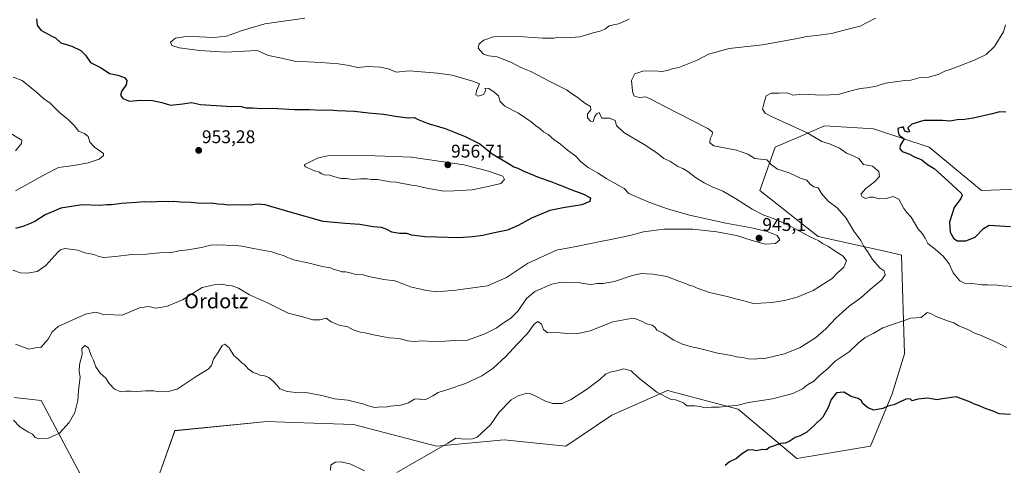
# Model space of a CAD drawing. Units: metres. Extents: x 562977 to 566404, y 4742600 to 4744946.
# Drawn here: x 564853 to 565391, y 4744423 to 4744666 of the extents above; entities that cross this region are included whole.
import ezdxf
from ezdxf.enums import TextEntityAlignment as Align

# ---------------------------------------------------------------- set-up
doc = ezdxf.new("R2010")
doc.units = ezdxf.units.M
doc.header["$MEASUREMENT"] = 0
for name, color, linetype, lineweight in [('Arbolado forestal CxS', 92, 'Continuous', 0), ('Carátula', 7, 'Continuous', 5), ('Curva de nivel maestra', 36, 'Continuous', 30), ('Curva de nivel normal', 36, 'Continuous', 0), ('Punto de cota en terreno', 7, 'Continuous', 0), ('Rótulo de punto de cota en terreno', 19, 'Continuous', 0), ('Texto cartográfico', 19, 'Continuous', 0)]:
    doc.layers.add(name, color=color, linetype=linetype, lineweight=lineweight)
doc.styles.add('Arial', font='txt', dxfattribs={"height": 0.2})

# ---------------------------------------------------------------- blocks, each defined once
blk = doc.blocks.new('*U151')
at = {"layer": 'Arbolado forestal CxS', "color": 92, "linetype": 'Continuous', "lineweight": 0}
for points in [[(564891.3511, 4744409.1697, 935.4219), (564865.0851, 4744458.4485, 936.6009), (564861.7549, 4744458.8189, 936.6449), (564850.3105, 4744460.0913, 936.6908)], [(565423.5081, 4744574.7065, 920.5858), (565378.1521, 4744573.0279, 923.4315), (565349.5961, 4744596.5453, 923.7372), (565319.3591, 4744606.6257, 925.6218), (565310.4995, 4744607.1797, 926.4136), (565292.4815, 4744608.3059, 927.8783), (565279.5675, 4744602.6561, 931.5291), (565265.6035, 4744596.5471, 933.4301), (565257.2037, 4744573.0293, 938.274), (565289.1203, 4744547.8309, 939.3099), (565327.7563, 4744539.4317, 932.6549), (565334.4759, 4744537.7517, 932.0157), (565336.1537, 4744483.9967, 927.1688), (565329.4335, 4744462.1591, 925.1296), (565317.6739, 4744433.6019, 923.4654), (565277.3573, 4744426.8829, 923.1834), (565245.4413, 4744453.7609, 928.8651), (565206.8053, 4744463.8407, 930.4186), (565192.5503, 4744457.5055, 928.5176), (565176.5677, 4744450.4023, 927.0588), (565151.3695, 4744433.6043, 927.3321), (565117.7727, 4744436.9647, 926.6292), (565080.8161, 4744433.6051, 929.7135), (565035.4607, 4744445.3649, 933.1599), (565019.0975, 4744445.9495, 932.9704), (564992.9699, 4744446.8831, 932.5353), (564988.4251, 4744447.0455, 932.3182), (564938.0299, 4744442.0065, 932.4802), (564929.6299, 4744418.4889, 933.3307)]]:
    blk.add_polyline3d(points, dxfattribs=at)
blk = doc.blocks.new('*U165')
at = {"layer": 'Curva de nivel normal', "color": 36, "linetype": 'Continuous', "lineweight": 0}
blk.add_polyline3d([(564851.16, 4744489.25, 940), (564858.3, 4744486.43, 940), (564863.87, 4744487.62, 940), (564864.98, 4744487.37, 940), (564868.85, 4744491.95, 940), (564871.15, 4744496, 940), (564874.27, 4744498.86, 940), (564889.24, 4744505.52, 940), (564894.73, 4744506.66, 940), (564897.62, 4744505.94, 940), (564898.99, 4744505.1, 940), (564901.29, 4744505.47, 940), (564904.76, 4744505.13, 940), (564909.21, 4744504.94, 940), (564918.65, 4744508.98, 940), (564923.79, 4744509.66, 940), (564927.48, 4744508.77, 940), (564933.5, 4744509.76, 940), (564942.28, 4744513.29, 940), (564953, 4744520.04, 940), (564959.54, 4744521.51, 940), (564963.87, 4744521.87, 940), (564966.79, 4744521.12, 940), (564969.39, 4744521.06, 940), (564972.73, 4744519.73, 940), (564978.8, 4744516.13, 940), (564988.66, 4744511.66, 940), (564999.79, 4744506.1, 940), (565007.12, 4744504.36, 940), (565013.25, 4744502.39, 940), (565017.14, 4744502.38, 940), (565020.67, 4744503.4, 940), (565023.41, 4744501.3, 940), (565027.64, 4744499.63, 940), (565032.41, 4744498.69, 940), (565035.41, 4744497, 940), (565039.07, 4744495.72, 940), (565041.85, 4744495.39, 940), (565045.44, 4744494.38, 940), (565054.93, 4744492.59, 940), (565060.56, 4744492.21, 940), (565064.91, 4744491.06, 940), (565068.65, 4744490.65, 940), (565073.15, 4744490.92, 940), (565078.62, 4744490.57, 940), (565085.37, 4744490.73, 940), (565092.87, 4744491.4, 940), (565097.14, 4744491.18, 940), (565106.74, 4744494.69, 940), (565113.29, 4744497.94, 940), (565117.36, 4744500.84, 940), (565121.43, 4744503.28, 940), (565125.33, 4744507.44, 940), (565129.91, 4744514.03, 940), (565134.56, 4744517.96, 940), (565143.67, 4744521.94, 940), (565149, 4744522.96, 940), (565153.33, 4744522.7, 940), (565158.21, 4744522.81, 940), (565160.89, 4744522.23, 940), (565165.12, 4744521.69, 940), (565168.73, 4744522.2, 940), (565171.67, 4744522.26, 940), (565178, 4744523.38, 940), (565187.67, 4744526.62, 940), (565192.72, 4744527.69, 940), (565195.32, 4744527.46, 940), (565198.79, 4744527.38, 940), (565206.51, 4744526.12, 940), (565212.97, 4744523.48, 940), (565216.74, 4744522.22, 940), (565219, 4744521.22, 940), (565220.9, 4744520.9, 940), (565223.02, 4744519.73, 940), (565229.85, 4744517.35, 940), (565239.39, 4744515.25, 940), (565243.4, 4744514.02, 940), (565247.86, 4744513.01, 940), (565253.94, 4744511.39, 940), (565257.78, 4744511.56, 940), (565263.86, 4744511.97, 940), (565270.72, 4744512.96, 940), (565277.65, 4744514.8, 940), (565286.36, 4744518.37, 940), (565296.69, 4744524.98, 940), (565299.43, 4744527.85, 940), (565303.07, 4744531.14, 940), (565304.57, 4744534.67, 940), (565302.79, 4744537.26, 940), (565297.78, 4744540.28, 940), (565294.67, 4744542.45, 940), (565291.44, 4744544.16, 940), (565289.36, 4744545.56, 940), (565284.66, 4744547.66, 940), (565273.85, 4744553.52, 940), (565266.57, 4744557.02, 940), (565259.48, 4744559.47, 940), (565252.99, 4744562.73, 940), (565244.02, 4744568.68, 940), (565236.98, 4744572.63, 940), (565231.33, 4744574.94, 940), (565226.91, 4744577.22, 940), (565222.17, 4744580.17, 940), (565218.04, 4744583.37, 940), (565215.26, 4744584.98, 940), (565212.46, 4744586.02, 940), (565208.05, 4744588.91, 940), (565204.85, 4744590.4, 940), (565201.11, 4744593.58, 940), (565194.12, 4744598.17, 940), (565183.02, 4744604.54, 940), (565179.03, 4744608.46, 940), (565178.26, 4744611.11, 940), (565175.17, 4744612.46, 940), (565171, 4744612.4, 940), (565169.64, 4744615.53, 940), (565168.05, 4744614.8, 940), (565166.96, 4744613, 940), (565166.32, 4744610.54, 940), (565164.9, 4744610.88, 940), (565163.28, 4744612.55, 940), (565163.21, 4744614.72, 940), (565165, 4744616.95, 940), (565164.85, 4744618.84, 940), (565161.74, 4744620.6, 940), (565157.5, 4744623.91, 940), (565155, 4744625.51, 940), (565151.67, 4744627.96, 940), (565142.64, 4744632.49, 940), (565132.24, 4744637.86, 940), (565126.92, 4744640, 940), (565121.77, 4744642.83, 940), (565113.94, 4744645.98, 940), (565109.28, 4744646.43, 940), (565106.41, 4744647.33, 940), (565103.63, 4744650.61, 940), (565104.1, 4744653, 940), (565106.56, 4744655.02, 940), (565111.92, 4744656.8, 940), (565123.07, 4744657.09, 940), (565138.88, 4744656.03, 940), (565144.79, 4744656.08, 940), (565147.35, 4744656.69, 940), (565151.67, 4744656.28, 940), (565159, 4744656.72, 940), (565166.33, 4744658.96, 940), (565170.67, 4744660.08, 940), (565173, 4744661.17, 940), (565175.09, 4744662.76, 940), (565177.37, 4744663.37, 940), (565180.09, 4744663.81, 940), (565186, 4744666.51, 940)], dxfattribs=at)
blk = doc.blocks.new('5PATER')
at = {"layer": 'Carátula', "linetype": 'Continuous', "lineweight": 5}
h = blk.add_hatch(color=250, dxfattribs=at)
edge = h.paths.add_edge_path()
edge.add_ellipse((0, 0.01), major_axis=(-1.33, -1.34), ratio=0.999422, start_angle=0, end_angle=360)

msp = doc.modelspace()

# ---------------------------------------------------------------- linework, layer by layer
at = {"layer": 'Arbolado forestal CxS', "color": 92, "linetype": 'Continuous', "lineweight": 0}
for points in [[(564929.63, 4744418.49, 933.33), (564938.03, 4744442.01, 932.48), (564988.43, 4744447.05, 932.32), (564992.97, 4744446.88, 932.54), (565019.1, 4744445.95, 932.97), (565035.46, 4744445.36, 933.16), (565080.82, 4744433.61, 929.71), (565117.77, 4744436.96, 926.63), (565151.37, 4744433.6, 927.33), (565176.57, 4744450.4, 927.06), (565192.55, 4744457.51, 928.52), (565206.81, 4744463.84, 930.42), (565245.44, 4744453.76, 928.87), (565277.36, 4744426.88, 923.18), (565317.67, 4744433.6, 923.47), (565329.43, 4744462.16, 925.13), (565336.15, 4744484, 927.17), (565334.48, 4744537.75, 932.02), (565327.76, 4744539.43, 932.65), (565289.12, 4744547.83, 939.31), (565257.2, 4744573.03, 938.27), (565265.6, 4744596.55, 933.43), (565279.57, 4744602.66, 931.53), (565292.48, 4744608.31, 927.88), (565310.5, 4744607.18, 926.41), (565319.36, 4744606.63, 925.62), (565349.6, 4744596.55, 923.74), (565378.15, 4744573.03, 923.43), (565423.51, 4744574.71, 920.59)], [(564929.63, 4744418.49, 933.33), (564938.03, 4744442.01, 932.48), (564988.43, 4744447.05, 932.32), (564992.97, 4744446.88, 932.54), (565019.1, 4744445.95, 932.97), (565035.46, 4744445.36, 933.16), (565080.82, 4744433.61, 929.71), (565117.77, 4744436.96, 926.63), (565151.37, 4744433.6, 927.33), (565176.57, 4744450.4, 927.06), (565192.55, 4744457.51, 928.52), (565206.81, 4744463.84, 930.42), (565245.44, 4744453.76, 928.87), (565277.36, 4744426.88, 923.18), (565317.67, 4744433.6, 923.47), (565329.43, 4744462.16, 925.13), (565336.15, 4744484, 927.17), (565334.48, 4744537.75, 932.02), (565327.76, 4744539.43, 932.65), (565289.12, 4744547.83, 939.31), (565257.2, 4744573.03, 938.27), (565265.6, 4744596.55, 933.43), (565279.57, 4744602.66, 931.53), (565292.48, 4744608.31, 927.88), (565310.5, 4744607.18, 926.41), (565319.36, 4744606.63, 925.62), (565349.6, 4744596.55, 923.74), (565378.15, 4744573.03, 923.43), (565423.51, 4744574.71, 920.59)], [(564929.63, 4744418.49, 933.33), (564938.03, 4744442.01, 932.48), (564988.43, 4744447.05, 932.32), (564992.97, 4744446.88, 932.54), (565019.1, 4744445.95, 932.97), (565035.46, 4744445.36, 933.16), (565080.82, 4744433.61, 929.71), (565117.77, 4744436.96, 926.63), (565151.37, 4744433.6, 927.33), (565176.57, 4744450.4, 927.06), (565192.55, 4744457.51, 928.52), (565206.81, 4744463.84, 930.42), (565245.44, 4744453.76, 928.87), (565277.36, 4744426.88, 923.18), (565317.67, 4744433.6, 923.47), (565329.43, 4744462.16, 925.13), (565336.15, 4744484, 927.17), (565334.48, 4744537.75, 932.02), (565327.76, 4744539.43, 932.65), (565289.12, 4744547.83, 939.31), (565257.2, 4744573.03, 938.27), (565265.6, 4744596.55, 933.43), (565279.57, 4744602.66, 931.53), (565292.48, 4744608.31, 927.88), (565310.5, 4744607.18, 926.41), (565319.36, 4744606.63, 925.62), (565349.6, 4744596.55, 923.74), (565378.15, 4744573.03, 923.43), (565423.51, 4744574.71, 920.59)], [(564850.31, 4744460.09, 936.69), (564861.75, 4744458.82, 936.64), (564865.09, 4744458.45, 936.6), (564891.35, 4744409.17, 935.42)], [(564850.31, 4744460.09, 936.69), (564861.75, 4744458.82, 936.64), (564865.09, 4744458.45, 936.6), (564891.35, 4744409.17, 935.42)], [(564850.31, 4744460.09, 936.69), (564861.75, 4744458.82, 936.64), (564865.09, 4744458.45, 936.6), (564891.35, 4744409.17, 935.42)]]:
    msp.add_polyline3d(points, dxfattribs=at)
at = {"layer": 'Curva de nivel maestra', "color": 36, "linetype": 'Continuous', "lineweight": 30}
for points in [[(564862.5, 4744666.67, 950), (564862.91, 4744663.22, 950), (564864.83, 4744660.45, 950), (564870.96, 4744657.17, 950), (564872.99, 4744656.2, 950), (564875.85, 4744653.49, 950), (564881.79, 4744651.79, 950), (564886.76, 4744649.42, 950), (564889.26, 4744646.83, 950), (564891.94, 4744642.88, 950), (564897.74, 4744639.98, 950), (564902.29, 4744636.8, 950), (564906.85, 4744635.83, 950), (564910.5, 4744634.65, 950), (564911.82, 4744632.95, 950), (564911.44, 4744630.67, 950), (564909.13, 4744627.33, 950), (564908.31, 4744625.02, 950), (564909.58, 4744623.11, 950), (564913.35, 4744621.75, 950), (564919.2, 4744622.27, 950), (564925.81, 4744622.12, 950), (564930.87, 4744621.08, 950), (564935.67, 4744619.5, 950), (564942.33, 4744620.18, 950), (564947.09, 4744620.96, 950), (564952.03, 4744619.89, 950), (564969.1, 4744618.87, 950), (564973.46, 4744618.93, 950), (564976.91, 4744618.11, 950), (564980.54, 4744618.01, 950), (564985.22, 4744617.74, 950), (564991.09, 4744617.85, 950), (565003.33, 4744617.17, 950), (565011.25, 4744617.16, 950), (565018.01, 4744616.78, 950), (565022.59, 4744616.96, 950), (565026.67, 4744616.63, 950), (565036, 4744616.35, 950), (565043.67, 4744615.44, 950), (565052.08, 4744614.7, 950), (565058.2, 4744613.52, 950), (565065.29, 4744612.64, 950), (565068.71, 4744612.77, 950), (565070.74, 4744611.76, 950), (565076.22, 4744609.59, 950), (565085.58, 4744606.74, 950), (565096.38, 4744602.42, 950), (565104.46, 4744598.46, 950), (565111.25, 4744593, 950), (565119.62, 4744588.07, 950), (565123.06, 4744585.93, 950), (565125.25, 4744585.2, 950), (565128.5, 4744583.55, 950), (565136.92, 4744580.1, 950), (565143.28, 4744577.94, 950), (565146.77, 4744576.43, 950), (565150.61, 4744575.06, 950), (565154.05, 4744573.52, 950), (565160.61, 4744571.26, 950), (565164.88, 4744569.04, 950), (565164.54, 4744567, 950), (565160.2, 4744565.11, 950), (565149.97, 4744563.61, 950), (565142.67, 4744562, 950), (565132.67, 4744557.98, 950), (565125.31, 4744553.9, 950), (565119.57, 4744551.33, 950), (565115.98, 4744550.72, 950), (565110, 4744549.43, 950), (565106.12, 4744548.37, 950), (565100.5, 4744547.68, 950), (565093.12, 4744547.12, 950), (565074.62, 4744547.72, 950), (565067.13, 4744548.72, 950), (565064.62, 4744549.56, 950), (565060.84, 4744549.63, 950), (565056.51, 4744550.26, 950), (565053.78, 4744551.8, 950), (565050.79, 4744552.85, 950), (565046.22, 4744553.18, 950), (565038.97, 4744554.42, 950), (565030.94, 4744554.96, 950), (565018.92, 4744556.1, 950), (565001, 4744561.16, 950), (564987.33, 4744565.11, 950), (564983, 4744565.56, 950), (564979.33, 4744564.97, 950), (564976.98, 4744565.19, 950), (564974.34, 4744565.08, 950), (564969.93, 4744565.26, 950), (564966.97, 4744565.05, 950), (564964.7, 4744565.36, 950), (564961.57, 4744565.57, 950), (564958.15, 4744566.17, 950), (564952.04, 4744565.9, 950), (564946.67, 4744566.43, 950), (564941.04, 4744566.64, 950), (564937.45, 4744567.05, 950), (564934.72, 4744566.83, 950), (564930.67, 4744566.94, 950), (564925.35, 4744566.69, 950), (564921.31, 4744566.89, 950), (564917.15, 4744566.48, 950), (564908.98, 4744565.98, 950), (564903.52, 4744565.22, 950), (564900.91, 4744565.14, 950), (564897.09, 4744564.82, 950), (564887.42, 4744565.2, 950), (564875.79, 4744563.41, 950), (564867.33, 4744559.67, 950), (564861.67, 4744556, 950), (564858.67, 4744554.89, 950), (564855, 4744553.41, 950), (564851, 4744552.36, 950)], [(565391.52, 4744615.8, 925), (565388.23, 4744615.9, 925), (565383.26, 4744614.6, 925), (565373.69, 4744612.46, 925), (565368.85, 4744611.74, 925), (565365, 4744611.59, 925), (565361, 4744610.72, 925), (565357, 4744611.12, 925), (565346.7, 4744611.1, 925), (565340.23, 4744609.12, 925), (565337.97, 4744607.14, 925), (565338.87, 4744605.2, 925), (565338.28, 4744604.8, 925), (565336.38, 4744605.28, 925), (565335.41, 4744607.68, 925), (565332.48, 4744606.81, 925), (565332.75, 4744605, 925), (565333.29, 4744603.11, 925), (565335.94, 4744601.09, 925), (565333.76, 4744597.58, 925), (565333.71, 4744595.75, 925), (565334.9, 4744594.23, 925), (565338.58, 4744592.91, 925), (565341.62, 4744591.28, 925), (565345.67, 4744589.67, 925), (565348.78, 4744587.12, 925), (565352.35, 4744585.02, 925), (565360.11, 4744578.11, 925), (565367.2, 4744571.62, 925), (565367.64, 4744570.5, 925), (565366.97, 4744568.6, 925), (565363.31, 4744563.75, 925), (565360.78, 4744555.78, 925), (565361.2, 4744550.32, 925), (565363, 4744547.04, 925), (565365, 4744545.49, 925), (565369.73, 4744545.5, 925), (565374.77, 4744547.6, 925), (565379.25, 4744552.21, 925), (565382.47, 4744554.05, 925), (565393.96, 4744553.34, 925)], [(565393.97, 4744450.89, 925), (565387.86, 4744451.26, 925), (565384.57, 4744452.66, 925), (565380.83, 4744453.85, 925), (565376.61, 4744455.7, 925), (565374.42, 4744456.52, 925), (565372.26, 4744457.63, 925), (565367.81, 4744459.1, 925), (565364.46, 4744460.42, 925), (565356.98, 4744459.38, 925), (565353.88, 4744458.82, 925), (565348.89, 4744459.66, 925), (565343.47, 4744459.26, 925), (565340.29, 4744458.36, 925), (565339.28, 4744459.28, 925), (565336.92, 4744459.26, 925), (565330.32, 4744456.08, 925), (565327.03, 4744455.29, 925), (565324.33, 4744454.17, 925), (565319.53, 4744453.13, 925), (565316.11, 4744454.38, 925), (565313.48, 4744456.81, 925), (565312.55, 4744458.55, 925), (565310.98, 4744459.5, 925), (565307.09, 4744460.62, 925), (565303, 4744462.92, 925), (565299.13, 4744462.64, 925), (565296.16, 4744459.06, 925), (565294.57, 4744454.67, 925), (565291.71, 4744449.33, 925), (565287.08, 4744444.98, 925), (565282.96, 4744441.25, 925), (565279.23, 4744439.22, 925), (565276.47, 4744438.27, 925), (565273.29, 4744436.16, 925), (565271, 4744435.21, 925), (565268.67, 4744435.06, 925), (565262.37, 4744432.75, 925), (565260.84, 4744431.5, 925), (565258.67, 4744431.78, 925), (565255.33, 4744430.95, 925), (565253, 4744431.49, 925), (565250.67, 4744431.29, 925), (565247.33, 4744429.28, 925), (565244.56, 4744426.78, 925), (565240.74, 4744424.93, 925), (565238.36, 4744423.07, 925)]]:
    msp.add_polyline3d(points, dxfattribs=at)
at = {"layer": 'Curva de nivel normal', "color": 36, "linetype": 'Continuous', "lineweight": 0}
for points in [[(564849.57, 4744529.57, 945), (564853.85, 4744528.18, 945), (564857.56, 4744527.84, 945), (564860.65, 4744528.44, 945), (564862.85, 4744528.77, 945), (564867.55, 4744532.11, 945), (564874.1, 4744539.41, 945), (564875.62, 4744540.72, 945), (564877.99, 4744541.33, 945), (564885.08, 4744540.41, 945), (564889, 4744539, 945), (564893.81, 4744538.14, 945), (564896.59, 4744536.92, 945), (564899.25, 4744536.52, 945), (564905.58, 4744536.92, 945), (564914.49, 4744538.03, 945), (564922.61, 4744538.26, 945), (564931.49, 4744539.1, 945), (564935.57, 4744539.08, 945), (564940.18, 4744540.12, 945), (564945.16, 4744540.63, 945), (564952.56, 4744541.89, 945), (564958.33, 4744543.28, 945), (564961.33, 4744543.19, 945), (564964.63, 4744543.32, 945), (564966.91, 4744543, 945), (564969.78, 4744543.11, 945), (564974.66, 4744542.66, 945), (564980.95, 4744541.35, 945), (564990.93, 4744539.55, 945), (564994.51, 4744538.25, 945), (564997.29, 4744537.54, 945), (564999.44, 4744536.44, 945), (565003.48, 4744535.06, 945), (565010.54, 4744533.54, 945), (565019.32, 4744531.32, 945), (565022.88, 4744530.88, 945), (565024.5, 4744530.17, 945), (565027.17, 4744529.41, 945), (565029.08, 4744528.67, 945), (565031.18, 4744528.62, 945), (565033.76, 4744528.06, 945), (565035.99, 4744527.36, 945), (565040.26, 4744527.11, 945), (565043.92, 4744526.13, 945), (565052.07, 4744524.41, 945), (565058.16, 4744523.66, 945), (565062.95, 4744521.95, 945), (565066.62, 4744520.5, 945), (565075.29, 4744518.53, 945), (565081, 4744517.64, 945), (565091.33, 4744518.57, 945), (565108.67, 4744520.92, 945), (565119, 4744525.57, 945), (565130.45, 4744533.23, 945), (565146.32, 4744540.52, 945), (565157, 4744542.46, 945), (565171.16, 4744545.37, 945), (565175.94, 4744546.2, 945), (565187, 4744548.57, 945), (565193.83, 4744550.43, 945), (565204.9, 4744551.97, 945), (565220.68, 4744551.84, 945), (565233.8, 4744550.47, 945), (565244.52, 4744548.46, 945), (565253.01, 4744545.77, 945), (565260.16, 4744543.76, 945), (565265.75, 4744544.06, 945), (565268.25, 4744546.12, 945), (565266.62, 4744548.44, 945), (565261.32, 4744550.62, 945), (565252.78, 4744552.59, 945), (565238.75, 4744555.1, 945), (565218.96, 4744559.57, 945), (565206.83, 4744563.06, 945), (565196.7, 4744566.69, 945), (565188.25, 4744570.25, 945), (565185.75, 4744571.41, 945), (565183.28, 4744574.13, 945), (565173.67, 4744579.39, 945), (565168.71, 4744582.57, 945), (565163.51, 4744585.45, 945), (565159.46, 4744588.8, 945), (565156.92, 4744591.74, 945), (565152.37, 4744595, 945), (565148.39, 4744598.22, 945), (565144.82, 4744600.82, 945), (565141.83, 4744603.5, 945), (565139.13, 4744605.05, 945), (565137.23, 4744606.9, 945), (565134.92, 4744608.5, 945), (565132.52, 4744610.52, 945), (565125.49, 4744615.2, 945), (565118.14, 4744618.96, 945), (565115.54, 4744621.58, 945), (565114.62, 4744624.62, 945), (565112.29, 4744626.54, 945), (565109.44, 4744628.55, 945), (565107.24, 4744628.85, 945), (565107.65, 4744627.74, 945), (565106.52, 4744625.36, 945), (565103.54, 4744624.36, 945), (565102.36, 4744625.17, 945), (565102.65, 4744627.33, 945), (565104.27, 4744631.1, 945), (565101.13, 4744632.42, 945), (565089.36, 4744635.83, 945), (565081.34, 4744636.96, 945), (565065.9, 4744638.23, 945), (565058.72, 4744637.48, 945), (565054.92, 4744639.2, 945), (565050.32, 4744640.26, 945), (565043.36, 4744640.57, 945), (565037.68, 4744640.01, 945), (565033.14, 4744641.14, 945), (565027.42, 4744642.08, 945), (565017.45, 4744642.82, 945), (565003.32, 4744643.52, 945), (564996.26, 4744645.16, 945), (564989.09, 4744646.67, 945), (564983, 4744649.29, 945), (564965.74, 4744648.43, 945), (564951.66, 4744649.34, 945), (564940.35, 4744650.78, 945), (564936.37, 4744652.16, 945), (564935.74, 4744653.94, 945), (564938.3, 4744656.07, 945), (564943.94, 4744657.02, 945), (564951.43, 4744656.77, 945), (564959.22, 4744656.36, 945), (564966.19, 4744657.24, 945), (564974.13, 4744660.13, 945), (564987.14, 4744663.98, 945), (565009.01, 4744667.05, 945)], [(564849.96, 4744447.7, 935), (564853.45, 4744444.18, 935), (564858.08, 4744441.26, 935), (564860.39, 4744440.06, 935), (564861.86, 4744438.26, 935), (564863.82, 4744437.5, 935), (564869, 4744437.86, 935), (564875.01, 4744440.66, 935), (564880.42, 4744446.54, 935), (564883.37, 4744451.93, 935), (564885.15, 4744458.4, 935), (564885.38, 4744463.96, 935), (564886.31, 4744471.31, 935), (564885.88, 4744474.22, 935), (564886.07, 4744478.07, 935), (564887.53, 4744483.58, 935), (564887.31, 4744486.89, 935), (564889, 4744488.49, 935), (564891, 4744487.26, 935), (564891.69, 4744484.97, 935), (564892.52, 4744482.63, 935), (564893.68, 4744480.52, 935), (564894.91, 4744476.81, 935), (564897.24, 4744473.34, 935), (564900.3, 4744470.66, 935), (564902.14, 4744467.67, 935), (564905.09, 4744464.56, 935), (564908.62, 4744463.16, 935), (564911.49, 4744463.49, 935), (564913.94, 4744463.61, 935), (564917.29, 4744463.29, 935), (564921.98, 4744463.81, 935), (564926.5, 4744463.82, 935), (564929.67, 4744463.25, 935), (564934.39, 4744463.33, 935), (564939.24, 4744464.68, 935), (564949.73, 4744471.56, 935), (564956.19, 4744475.54, 935), (564958.01, 4744477.48, 935), (564959.1, 4744481, 935), (564961.9, 4744485, 935), (564963.91, 4744488.45, 935), (564965.31, 4744489.26, 935), (564967.74, 4744487.18, 935), (564970.27, 4744482.94, 935), (564972.84, 4744480.84, 935), (564974.67, 4744479, 935), (564976.28, 4744477.95, 935), (564978.09, 4744475.8, 935), (564980.85, 4744473.7, 935), (564983.04, 4744473.08, 935), (564984.42, 4744472.26, 935), (564986.87, 4744471.87, 935), (564989.3, 4744470.95, 935), (564991.8, 4744468.83, 935), (564994.22, 4744466.22, 935), (564995.4, 4744464.86, 935), (564999.36, 4744463.42, 935), (565005.68, 4744462.68, 935), (565009.42, 4744462.75, 935), (565018.26, 4744461.24, 935), (565025.12, 4744459.36, 935), (565032.48, 4744458.68, 935), (565037.43, 4744457.3, 935), (565040.62, 4744456.58, 935), (565043.02, 4744455.67, 935), (565045.16, 4744455.24, 935), (565046.97, 4744454.7, 935), (565050.56, 4744455.09, 935), (565053, 4744454.83, 935), (565055.8, 4744455.41, 935), (565061.27, 4744455.94, 935), (565065.5, 4744457.23, 935), (565068.76, 4744459.17, 935), (565070.93, 4744459.39, 935), (565072.72, 4744458.77, 935), (565075.29, 4744459.11, 935), (565078.78, 4744460.96, 935), (565081.7, 4744462.86, 935), (565087, 4744464.38, 935), (565096.67, 4744467.69, 935), (565105.64, 4744471.94, 935), (565111.63, 4744475.91, 935), (565118.78, 4744482.67, 935), (565124.57, 4744489, 935), (565130.45, 4744494.98, 935), (565134.12, 4744500.15, 935), (565136.11, 4744501.54, 935), (565138.09, 4744500.09, 935), (565139.12, 4744497.12, 935), (565141.38, 4744495.38, 935), (565146.23, 4744495.56, 935), (565152.3, 4744494.92, 935), (565157.29, 4744494.82, 935), (565164.62, 4744496.54, 935), (565177.04, 4744501.45, 935), (565186.95, 4744503.13, 935), (565189.56, 4744502.94, 935), (565193.02, 4744501.53, 935), (565195.41, 4744500.23, 935), (565198.54, 4744499.52, 935), (565200.1, 4744498.22, 935), (565201.11, 4744496.78, 935), (565204.54, 4744495.13, 935), (565210.3, 4744491.3, 935), (565215.13, 4744489.13, 935), (565216.93, 4744488.72, 935), (565219.32, 4744487.91, 935), (565224.33, 4744486.87, 935), (565234.32, 4744484.26, 935), (565241.81, 4744482.94, 935), (565244.53, 4744482.19, 935), (565247.82, 4744481.84, 935), (565251.14, 4744481.18, 935), (565254.71, 4744481.05, 935), (565257.56, 4744481.54, 935), (565259.15, 4744481.2, 935), (565270.67, 4744483.98, 935), (565279.22, 4744487.36, 935), (565287.57, 4744492.64, 935), (565293.22, 4744497.49, 935), (565298.67, 4744503.29, 935), (565306, 4744509.88, 935), (565312.33, 4744514.46, 935), (565317.67, 4744519.24, 935), (565323.82, 4744524.21, 935), (565325.69, 4744527.06, 935), (565325.08, 4744529.26, 935), (565322.88, 4744530.55, 935), (565318.67, 4744535.32, 935), (565315.97, 4744539.65, 935), (565313.81, 4744542.86, 935), (565312.43, 4744545.69, 935), (565308.52, 4744550.85, 935), (565304.29, 4744557.96, 935), (565299.53, 4744563.53, 935), (565294.48, 4744567.18, 935), (565290.84, 4744571.42, 935), (565289.1, 4744574.48, 935), (565286.72, 4744575.05, 935), (565284.58, 4744576.58, 935), (565282.92, 4744578.58, 935), (565279.89, 4744579.56, 935), (565273.3, 4744582.64, 935), (565266.98, 4744584.65, 935), (565263.57, 4744587.07, 935), (565261, 4744589.78, 935), (565254.51, 4744590.51, 935), (565250.64, 4744592.82, 935), (565244.49, 4744594.93, 935), (565236.95, 4744596.53, 935), (565232.23, 4744597.41, 935), (565230.04, 4744598.96, 935), (565230.15, 4744601.26, 935), (565231.25, 4744603.39, 935), (565231.48, 4744604.76, 935), (565228.96, 4744606.8, 935), (565204.98, 4744618.98, 935), (565198.58, 4744622.51, 935), (565194.96, 4744624, 935), (565191.49, 4744623.75, 935), (565188.78, 4744624.44, 935), (565187.89, 4744626.08, 935), (565187.64, 4744629.13, 935), (565187.15, 4744633, 935), (565188.99, 4744636.57, 935), (565193.49, 4744638.16, 935), (565199.68, 4744638.24, 935), (565203.7, 4744637.92, 935), (565206.88, 4744638.44, 935), (565209.39, 4744639.28, 935), (565213.1, 4744640.05, 935), (565223.13, 4744644.15, 935), (565229.18, 4744647.27, 935), (565240.57, 4744650.44, 935), (565258.7, 4744652.41, 935), (565277.81, 4744655.92, 935), (565282.82, 4744657.07, 935), (565288.15, 4744657.45, 935), (565296.29, 4744658.55, 935), (565303.34, 4744660.46, 935), (565311.92, 4744662.54, 935), (565320.43, 4744667.07, 935)], [(565391.35, 4744663.42, 930), (565390.21, 4744659.55, 930), (565385.38, 4744651.48, 930), (565380.67, 4744647.18, 930), (565374.67, 4744644.21, 930), (565367.24, 4744641.42, 930), (565361.2, 4744638.95, 930), (565358.29, 4744638.16, 930), (565354.6, 4744636.34, 930), (565349.33, 4744634.89, 930), (565344.67, 4744634.57, 930), (565339.67, 4744633.22, 930), (565336.33, 4744633.06, 930), (565325.89, 4744631.54, 930), (565320.8, 4744629.97, 930), (565315.67, 4744629.02, 930), (565312, 4744628.7, 930), (565305.67, 4744627.06, 930), (565300, 4744625.4, 930), (565290.83, 4744625.07, 930), (565280.91, 4744625.55, 930), (565275.3, 4744624.96, 930), (565273.68, 4744625.68, 930), (565271.9, 4744626.24, 930), (565267.86, 4744626.12, 930), (565263.38, 4744626.16, 930), (565260.68, 4744624.58, 930), (565259.63, 4744621, 930), (565258.68, 4744617.33, 930), (565260.14, 4744615.17, 930), (565263.56, 4744613.33, 930), (565283, 4744604.44, 930), (565291, 4744599.81, 930), (565295.33, 4744598.49, 930), (565300.66, 4744596.05, 930), (565304.62, 4744593.42, 930), (565306.99, 4744592.5, 930), (565311.24, 4744590.47, 930), (565313.74, 4744587.15, 930), (565318.67, 4744586.19, 930), (565322.15, 4744583.3, 930), (565322.49, 4744580.69, 930), (565319.8, 4744577.65, 930), (565315.09, 4744574.15, 930), (565312.45, 4744571, 930), (565313.07, 4744569.46, 930), (565314.9, 4744568.7, 930), (565317.35, 4744569.33, 930), (565319.3, 4744569.32, 930), (565322.44, 4744568.53, 930), (565326.36, 4744568.69, 930), (565330.03, 4744569.72, 930), (565333.08, 4744568.2, 930), (565335.86, 4744563.23, 930), (565337.39, 4744561.06, 930), (565339.92, 4744558.44, 930), (565343.48, 4744552.23, 930), (565345.77, 4744549.49, 930), (565347.54, 4744546.97, 930), (565348.87, 4744544.07, 930), (565352.91, 4744540.96, 930), (565357.26, 4744537.27, 930), (565360.63, 4744532.96, 930), (565362.7, 4744528.02, 930), (565366.38, 4744523.66, 930), (565368.85, 4744522.42, 930), (565373.21, 4744522.23, 930), (565378.45, 4744521.52, 930), (565381.49, 4744521.53, 930), (565383.22, 4744521.35, 930), (565385.36, 4744521.48, 930), (565389.65, 4744520.91, 930), (565395.95, 4744520.7, 930)], [(564849.75, 4744634.8, 955), (564854.72, 4744632.99, 955), (564862.6, 4744626.6, 955), (564866.43, 4744623.09, 955), (564869.98, 4744620.62, 955), (564875.02, 4744615.56, 955), (564879.73, 4744611.69, 955), (564883.4, 4744608.06, 955), (564885.41, 4744605.27, 955), (564888.65, 4744604.08, 955), (564890.76, 4744602.52, 955), (564891.69, 4744599.33, 955), (564894.1, 4744596.67, 955), (564899.03, 4744593.18, 955), (564899.08, 4744592.04, 955), (564896.67, 4744590.09, 955), (564890.67, 4744588.05, 955), (564882.82, 4744586.7, 955), (564874.55, 4744585.54, 955), (564867.45, 4744581.98, 955), (564851, 4744572.85, 955)], [(564851, 4744594.67, 960), (564854.34, 4744598.54, 960), (564854.6, 4744600.45, 960), (564845.71, 4744605.67, 960)], [(565084.73, 4744572.7, 955), (565090.54, 4744572.77, 955), (565100.33, 4744573.36, 955), (565109, 4744575.24, 955), (565115.9, 4744576.86, 955), (565117.93, 4744578.96, 955), (565116.95, 4744580.76, 955), (565109.2, 4744583.57, 955), (565095.68, 4744587.02, 955), (565089.5, 4744587.83, 955), (565067.23, 4744591.23, 955), (565052.78, 4744591.64, 955), (565041.67, 4744592.14, 955), (565027.58, 4744591.9, 955), (565022.38, 4744592.16, 955), (565019.5, 4744591.56, 955), (565015.88, 4744590.65, 955), (565008.53, 4744586.92, 955), (565009.33, 4744585.87, 955), (565014.27, 4744583.68, 955), (565017.03, 4744583.05, 955), (565017.97, 4744582.04, 955), (565019.48, 4744581.53, 955), (565022.67, 4744581.28, 955), (565025.33, 4744580.36, 955), (565028.79, 4744579.59, 955), (565031.78, 4744579.51, 955), (565035, 4744579, 955), (565039.34, 4744579.34, 955), (565043.04, 4744579.35, 955), (565045.14, 4744579.04, 955), (565048.61, 4744578.98, 955), (565055.74, 4744577.76, 955), (565059, 4744577.56, 955), (565061.28, 4744576.97, 955), (565064.44, 4744576.53, 955), (565067.08, 4744575.87, 955), (565070.08, 4744575.52, 955), (565075.54, 4744574.2, 955), (565084.73, 4744572.7, 955)], [(565392.08, 4744487.36, 930), (565385.86, 4744490.52, 930), (565377.98, 4744493.98, 930), (565374.53, 4744495.2, 930), (565370.77, 4744497.1, 930), (565365.77, 4744499.1, 930), (565363.13, 4744500.8, 930), (565360.15, 4744501.71, 930), (565353.87, 4744504.11, 930), (565350.34, 4744505.98, 930), (565348.5, 4744506.4, 930), (565345.33, 4744503.71, 930), (565339.67, 4744503.43, 930), (565324.45, 4744498.18, 930), (565319.06, 4744495.03, 930), (565314.82, 4744492.83, 930), (565310.92, 4744489.68, 930), (565306, 4744485.06, 930), (565298.33, 4744479.91, 930), (565294.33, 4744475.98, 930), (565289.67, 4744471.95, 930), (565286.67, 4744468.99, 930), (565283.33, 4744466.95, 930), (565280.55, 4744464.8, 930), (565275.21, 4744462.23, 930), (565264.22, 4744459.45, 930), (565251, 4744457.38, 930), (565244.67, 4744455.8, 930), (565239.33, 4744455.34, 930), (565235, 4744454.86, 930), (565230.87, 4744454.88, 930), (565226.84, 4744454.53, 930), (565224.83, 4744455.16, 930), (565221.6, 4744455.6, 930), (565217.5, 4744455.5, 930), (565215.55, 4744457.22, 930), (565211.19, 4744458.86, 930), (565208.93, 4744459.09, 930), (565201.05, 4744463.05, 930), (565190.92, 4744471, 930), (565187.03, 4744474.59, 930), (565183.02, 4744475.82, 930), (565179, 4744474.65, 930), (565175.33, 4744473.84, 930), (565173, 4744472.75, 930), (565170, 4744469.98, 930), (565162.67, 4744464.41, 930), (565154, 4744458.76, 930), (565149.33, 4744456.87, 930), (565146.91, 4744456.89, 930), (565144.32, 4744456.76, 930), (565140.37, 4744458.1, 930), (565134.65, 4744461.08, 930), (565132.1, 4744462.1, 930), (565130.16, 4744462.5, 930), (565125.39, 4744461, 930), (565121.56, 4744458.82, 930), (565114.95, 4744452.18, 930), (565110.32, 4744445.13, 930), (565103.05, 4744438.42, 930), (565100.47, 4744437.53, 930), (565095.87, 4744437.41, 930), (565091.45, 4744438, 930), (565087, 4744435.13, 930), (565059.16, 4744419.22, 930)], [(565041.45, 4744420.03, 930), (565034.05, 4744423.68, 930), (565028.85, 4744425.08, 930), (565025.44, 4744424.79, 930), (565023.12, 4744423.15, 930), (565022.98, 4744420.48, 930)]]:
    msp.add_polyline3d(points, dxfattribs=at)

# ---------------------------------------------------------------- block references
at = {"layer": 'Arbolado forestal CxS', "color": 92, "linetype": 'Continuous', "lineweight": 0}
msp.add_blockref('*U151', (0, 0), dxfattribs=at)
at = {"layer": 'Curva de nivel normal', "color": 36, "linetype": 'Continuous', "lineweight": 0}
msp.add_blockref('*U165', (0, 0), dxfattribs=at)
at = {"layer": 'Punto de cota en terreno', "linetype": 'Continuous', "lineweight": 0}
for p in [(564951.03, 4744594.87, 953.28), (565087, 4744587, 956.71), (565256.83, 4744546.99, 945.1)]:
    msp.add_blockref('5PATER', p, dxfattribs=at)

# ---------------------------------------------------------------- texts
at = {"layer": 'Rótulo de punto de cota en terreno', "color": 19, "linetype": 'Continuous', "lineweight": 0, "style": 'Arial'}
for s, p in [('953,28', (564952.79, 4744596.63)), ('956,71', (565088.76, 4744588.76)), ('945,1', (565258.59, 4744548.75))]:
    msp.add_text(s, height=7, dxfattribs=at).set_placement(p, align=Align.BOTTOM_LEFT)
at = {"layer": 'Texto cartográfico', "color": 19, "linetype": 'Continuous', "lineweight": 0, "style": 'Arial'}
msp.add_text('Ordotz', height=8, dxfattribs=at).set_placement((564960.62, 4744512.74), align=Align.MIDDLE_CENTER)

doc.saveas('drawing.dxf')
